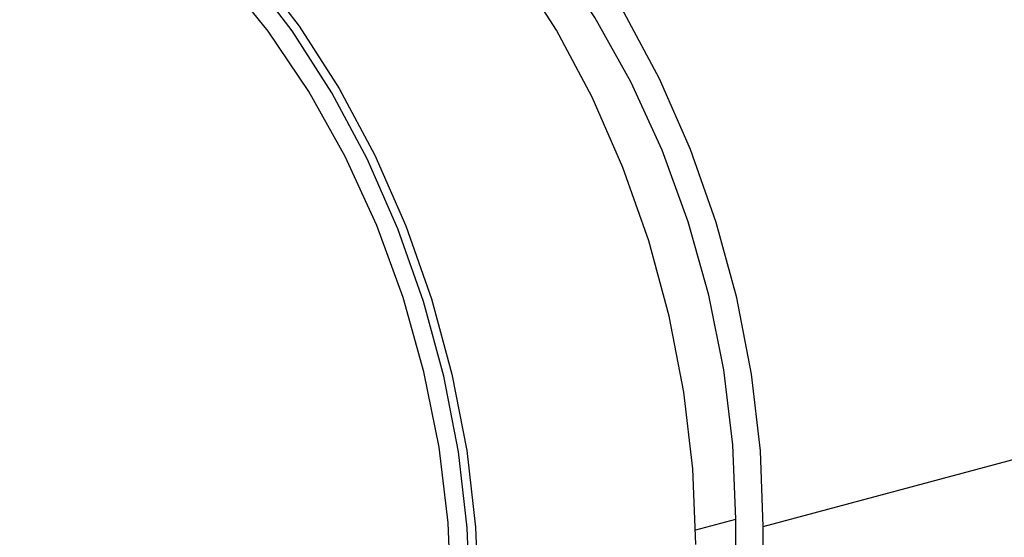
# Model space of a CAD drawing. Units: inches. Extents: x 1.9 to 49.7, y 1.2 to 31.9.
# Drawn here: x 6.3 to 8, y 26.6 to 27.5 of the extents above; entities that cross this region are included whole.
import ezdxf

# ---------------------------------------------------------------- set-up
doc = ezdxf.new("R2010")
doc.units = ezdxf.units.IN
doc.header["$LTSCALE"] = 3
doc.header["$MEASUREMENT"] = 0

msp = doc.modelspace()

# ---------------------------------------------------------------- linework, layer by layer
at = {"color": 7, "linetype": 'Continuous', "lineweight": 25}
for p, q in [((7.5491905, 26.6231881), (8.592173, 26.9026147)), ((7.4358625, 26.6175195), (7.5031059, 26.6355347)), ((7.5031059, 25.0930614), (7.5031059, 26.6355347)), ((7.5491905, 25.8219733), (7.5491905, 26.6231881))]:
    msp.add_line(p, q, dxfattribs=at)
at = {"color": 7, "linetype": 'Continuous', "lineweight": 25, "flags": 128}
for points in [[(7.5491905, 26.6231881), (7.5441895, 26.750205), (7.529245, 26.8784123), (7.5045322, 27.006307), (7.4703409, 27.1323897), (7.4270719, 27.2551822), (7.3752326, 27.3732448), (7.3154306, 27.4851933), (7.2483672, 27.5897152), (7.1748286, 27.6855852), (7.0956769, 27.7716793), (7.0118401, 27.846988), (6.9243012, 27.9106284), (6.8340864, 27.9618544), (6.7422534, 28.0000655), (6.649879, 28.0248137), (6.5580461, 28.0358087), (6.4678313, 28.0329217), (6.3802923, 28.0161866), (6.3280675, 27.9990329)], [(7.4360535, 26.5928775), (7.4310524, 26.7198943), (7.4161079, 26.8481016), (7.3913951, 26.9759964), (7.3572038, 27.1020791), (7.3139348, 27.2248715), (7.2620955, 27.3429341), (7.2022935, 27.4548826), (7.1352301, 27.5594046), (7.0616915, 27.6552745), (6.9825398, 27.7413686), (6.898703, 27.8166773), (6.8111641, 27.8803177), (6.7209493, 27.9315438), (6.6291164, 27.9697549), (6.5367419, 27.994503), (6.444909, 28.005498), (6.3546942, 28.002611), (6.2707054, 27.9868395)], [(7.5031059, 26.6355347), (7.4980314, 26.7600108), (7.4828718, 26.8856405), (7.4578176, 27.0108441), (7.4231839, 27.1340469), (7.3794063, 27.2536997), (7.3270353, 27.3682977), (7.2667295, 27.4763999), (7.1992472, 27.5766467), (7.1254372, 27.6677775), (7.0462276, 27.7486463), (6.9626145, 27.818236), (6.8756494, 27.8756717), (6.786426, 27.9202309), (6.6960662, 27.9513534), (6.6519681, 27.961525)], [(5.9065454, 27.889277), (5.9905342, 27.9050486), (6.080749, 27.9079355), (6.1725819, 27.8969405), (6.2649564, 27.8721924), (6.3567893, 27.8339813), (6.4470041, 27.7827552), (6.534543, 27.7191148), (6.6183798, 27.6438061), (6.6975315, 27.5577121), (6.7710701, 27.4618421), (6.8381336, 27.3573201), (6.8979355, 27.2453716), (6.9497748, 27.127309), (6.9930438, 27.0045166), (7.0272351, 26.8784339), (7.0519479, 26.7505391), (7.0668924, 26.6223318), (7.0718935, 26.495315)], [(7.0577513, 26.495315), (7.0527917, 26.621279), (7.0379711, 26.7484237), (7.0134631, 26.8752584), (6.9795552, 27.0002961), (6.9366449, 27.1220708), (6.8852352, 27.2391548), (6.8259289, 27.3501754), (6.7594213, 27.4538311), (6.6864922, 27.5489064), (6.6079966, 27.6342869), (6.5248547, 27.7089714), (6.4380413, 27.7720844), (6.3485743, 27.8228858), (6.2575025, 27.8607802)], [(7.0259315, 26.5038399), (7.0208118, 26.6294255), (7.005517, 26.7561751), (6.9802395, 26.8824946), (6.9452971, 27.0067957), (6.9011292, 27.127515), (6.8482914, 27.2431345), (6.7874481, 27.3522003), (6.7193643, 27.4533406), (6.6448964, 27.5452838), (6.5649807, 27.6268734), (6.4806223, 27.6970835), (6.3928821, 27.7550311), (6.3028633, 27.7999875), (6.2116981, 27.8313874)]]:
    msp.add_lwpolyline(points, dxfattribs=at)

doc.saveas('drawing.dxf')
